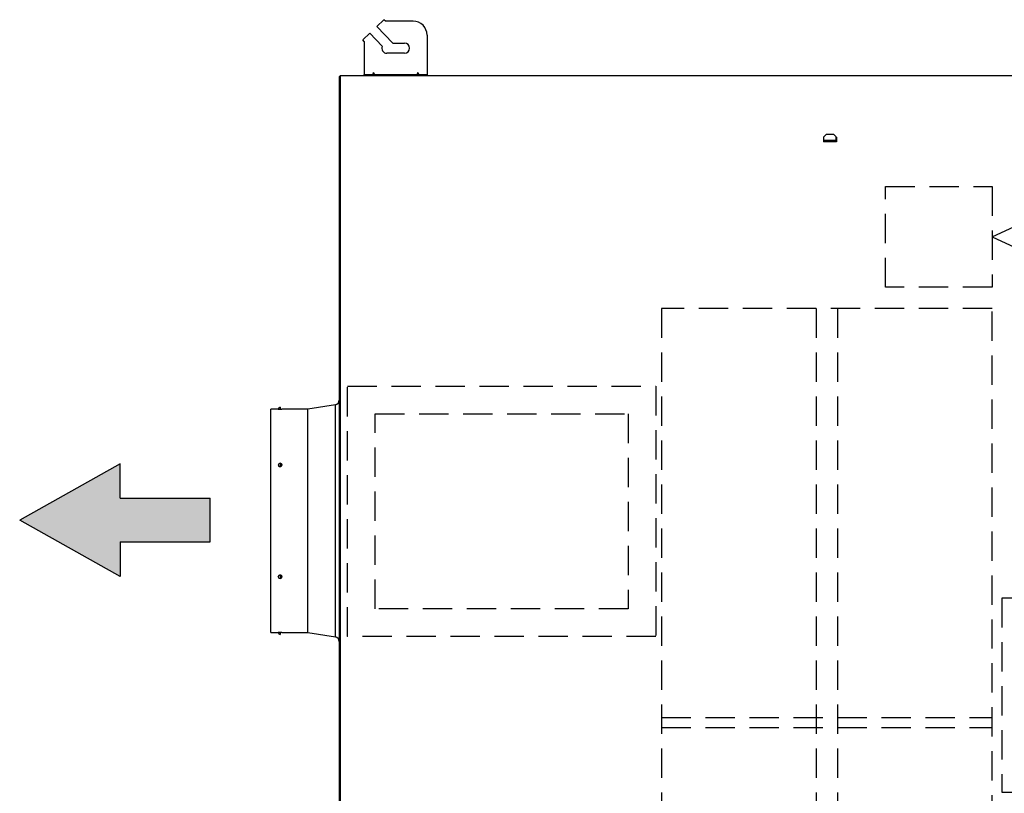
# Model space of a CAD drawing. Units: millimetres. Extents: x 0 to 14117, y 0 to 10069.
# Drawn here: x 2880 to 3945, y 7342 to 8179 of the extents above; entities that cross this region are included whole.
import ezdxf

# ---------------------------------------------------------------- set-up
doc = ezdxf.new("R2010")
doc.units = ezdxf.units.MM
doc.linetypes.add('HIDDEN2', pattern=[4.7625, 3.175, -1.5875])
doc.layers.add('LG-Product', color=3, linetype='Continuous')
doc.layers.add('LG-TEXT', color=4, linetype='Continuous')

# ---------------------------------------------------------------- blocks, each defined once
blk = doc.blocks.new('RA_EA_1')
at = {"ltscale": 0.5}
blk.add_hatch(color=1, dxfattribs=at).paths.add_polyline_path([(1880.15, 2211.58), (1880.15, 2243.09), (1815.33, 2243.09), (1815.33, 2267.96), (1742.8, 2227.34), (1815.33, 2186.72), (1815.33, 2211.58)])
at = {"color": 1, "ltscale": 0.5}
for p, q in [((1815.33, 2267.96), (1742.8, 2227.34)), ((1815.33, 2267.96), (1742.8, 2227.34)), ((1815.33, 2243.09), (1815.33, 2267.96)), ((1815.33, 2243.09), (1815.33, 2267.96)), ((1815.33, 2243.09), (1880.15, 2243.09)), ((1815.33, 2243.09), (1880.15, 2243.09)), ((1880.15, 2243.09), (1880.15, 2211.58)), ((1815.33, 2186.72), (1742.8, 2227.34)), ((1815.33, 2186.72), (1742.8, 2227.34)), ((1815.33, 2211.58), (1815.33, 2186.72)), ((1815.33, 2211.58), (1815.33, 2186.72)), ((1815.33, 2211.58), (1880.15, 2211.58)), ((1815.33, 2211.58), (1880.15, 2211.58))]:
    blk.add_line(p, q, dxfattribs=at)
blk = doc.blocks.new('DX Eco V_6')
at = {"layer": 'LG-Product'}
for p, q in [((3255.8, 12988.5), (3263.5, 12995.8)), ((3255.8, 12988.5), (3273.1, 12970.4)), ((3265.1, 12994.1), (3263.5, 12995.8)), ((3295.1, 12994.1), (3265.1, 12994.1)), ((3240.5, 12973.8), (3248.2, 12981.1)), ((3248.2, 12981.1), (3261.6, 12967.1)), ((3310.1, 12979.1), (3310.1, 12936.4)), ((3242.1, 12972.1), (3240.5, 12973.8)), ((3242.1, 12972.1), (3242.1, 12936.4)), ((3273.1, 12970.4), (3285.6, 12970.4)), ((3285.6, 12959.4), (3266.6, 12959.4)), ((3215.1, 12934.1), (3215.1, 11799.1)), ((3216.1, 12934.1), (3215.1, 12934.1)), ((3216.1, 12935.1), (3216.1, 11798.1)), ((4248.5, 12935.1), (3216.1, 12935.1)), ((3216.1, 12934.1), (3216.1, 11799.1)), ((3242.1, 12936.4), (3250.9, 12936.4)), ((3242.1, 12935.7), (3242.1, 12936.4)), ((3242.1, 12935.1), (3242.1, 12935.7)), ((3250.5, 12935.7), (3250.4, 12935.1)), ((3250.9, 12936.4), (3250.5, 12935.7)), ((3252.1, 12938.6), (3250.9, 12936.4)), ((3252.1, 12935.1), (3252.1, 12938.6)), ((3252.1, 12938.6), (3253.3, 12936.4)), ((3253.3, 12936.4), (3298.9, 12936.4)), ((3253.6, 12935.7), (3253.3, 12936.4)), ((3253.8, 12935.1), (3253.6, 12935.7)), ((3298.5, 12935.7), (3298.4, 12935.1)), ((3298.9, 12936.4), (3298.5, 12935.7)), ((3300.1, 12938.6), (3298.9, 12936.4)), ((3300.1, 12938.6), (3301.3, 12936.4)), ((3300.1, 12935.1), (3300.1, 12938.6)), ((3301.3, 12936.4), (3310.1, 12936.4)), ((3301.6, 12935.7), (3301.3, 12936.4)), ((3301.8, 12935.1), (3301.6, 12935.7)), ((3310.1, 12936.4), (3310.1, 12935.7)), ((3310.1, 12935.7), (3310.1, 12935.1)), ((3741.9, 12871.6), (3739.4, 12869.1)), ((3750.4, 12871.6), (3741.9, 12871.6)), ((3752.9, 12869.1), (3750.4, 12871.6)), ((3739.4, 12868.6), (3739.2, 12868.6)), ((3739.2, 12868.6), (3739.2, 12863.6)), ((3753.2, 12863.6), (3739.2, 12863.6)), ((3739.4, 12865.4), (3739.4, 12869.1)), ((3739.4, 12865.4), (3752.9, 12865.4)), ((3739.4, 12864.9), (3739.4, 12865.4)), ((3739.4, 12864.7), (3739.4, 12864.9)), ((3739.4, 12864.7), (3739.6, 12864.7)), ((3739.4, 12864.6), (3739.4, 12864.7)), ((3739.4, 12864.5), (3739.4, 12864.6)), ((3739.4, 12864.4), (3739.4, 12864.5)), ((3739.4, 12864.5), (3739.4, 12864.5)), ((3739.4, 12864.3), (3739.4, 12864.4)), ((3739.4, 12864.4), (3739.4, 12864.4)), ((3739.4, 12864.2), (3739.4, 12864.3)), ((3739.4, 12864.1), (3739.4, 12864.2)), ((3739.4, 12864.2), (3739.4, 12864.2)), ((3739.4, 12864), (3739.4, 12864.1)), ((3739.4, 12864.1), (3739.4, 12864.1)), ((3739.4, 12864.1), (3739.4, 12864.1)), ((3739.4, 12864.1), (3739.4, 12864.1)), ((3739.4, 12864.1), (3739.4, 12864.1)), ((3739.4, 12864.1), (3739.4, 12864.1)), ((3739.4, 12864.1), (3739.4, 12864.1)), ((3739.4, 12864.1), (3739.4, 12864.1)), ((3739.4, 12864.1), (3739.4, 12864.1)), ((3739.4, 12864.1), (3739.4, 12864.1)), ((3739.4, 12864.1), (3739.4, 12864)), ((3739.4, 12863.6), (3739.4, 12864)), ((3739.5, 12863.9), (3739.4, 12864)), ((3739.4, 12864), (3739.4, 12864)), ((3739.5, 12863.8), (3739.5, 12863.9)), ((3739.5, 12863.9), (3739.5, 12863.9)), ((3739.5, 12863.9), (3739.5, 12863.9)), ((3739.6, 12863.8), (3739.5, 12863.8)), ((3739.5, 12863.8), (3739.5, 12863.8)), ((3739.6, 12864.7), (3739.8, 12864.7)), ((3739.7, 12863.8), (3739.6, 12863.8)), ((3739.6, 12863.8), (3739.6, 12863.8)), ((3739.6, 12863.8), (3739.6, 12863.8)), ((3739.8, 12863.9), (3739.7, 12863.8)), ((3739.8, 12864.7), (3740, 12864.7)), ((3739.9, 12863.9), (3739.8, 12863.9)), ((3740, 12863.9), (3739.9, 12863.9)), ((3740, 12864.7), (3740.2, 12864.7)), ((3740.1, 12864), (3740, 12864)), ((3740, 12864), (3740, 12863.9)), ((3740.2, 12864), (3740.1, 12864)), ((3740.2, 12864.7), (3752.1, 12864.7)), ((3740.2, 12864.7), (3740.2, 12864.4)), ((3740.2, 12864.4), (3740.2, 12864)), ((3752.1, 12864), (3740.2, 12864)), ((3740.2, 12864), (3740.2, 12863.6)), ((3752.1, 12864.7), (3752.1, 12864.4)), ((3752.1, 12864.7), (3752.3, 12864.7)), ((3752.1, 12864.4), (3752.1, 12864)), ((3752.1, 12863.6), (3752.1, 12864)), ((3752.2, 12864), (3752.1, 12864)), ((3752.4, 12863.9), (3752.2, 12864)), ((3752.2, 12864), (3752.2, 12864)), ((3752.3, 12864.7), (3752.5, 12864.7)), ((3752.5, 12863.9), (3752.4, 12863.9)), ((3752.5, 12864.7), (3752.7, 12864.7)), ((3752.6, 12863.9), (3752.5, 12863.9)), ((3752.7, 12863.8), (3752.6, 12863.9)), ((3752.7, 12864.7), (3752.9, 12864.7)), ((3752.8, 12863.8), (3752.7, 12863.8)), ((3752.7, 12863.8), (3752.7, 12863.8)), ((3752.9, 12863.8), (3752.8, 12863.8)), ((3752.8, 12863.8), (3752.8, 12863.8)), ((3752.8, 12863.8), (3752.8, 12863.8)), ((3752.9, 12865.4), (3752.9, 12869.1)), ((3753.2, 12868.6), (3752.9, 12868.6)), ((3752.9, 12865.4), (3752.9, 12864.9)), ((3752.9, 12864.9), (3752.9, 12864.7)), ((3752.9, 12864.7), (3752.9, 12864.6)), ((3752.9, 12864.6), (3752.9, 12864.5)), ((3752.9, 12864.5), (3752.9, 12864.5)), ((3752.9, 12864.5), (3752.9, 12864.4)), ((3752.9, 12864.4), (3752.9, 12864.4)), ((3752.9, 12864.4), (3752.9, 12864.3)), ((3752.9, 12864.3), (3752.9, 12864.2)), ((3752.9, 12864.2), (3752.9, 12864.2)), ((3752.9, 12864.2), (3752.9, 12864.1)), ((3752.9, 12864.1), (3752.9, 12864.1)), ((3752.9, 12864.1), (3752.9, 12864.1)), ((3752.9, 12864.1), (3752.9, 12864.1)), ((3752.9, 12864.1), (3752.9, 12864)), ((3752.9, 12864.1), (3752.9, 12864.1)), ((3752.9, 12864.1), (3752.9, 12864.1)), ((3752.9, 12864.1), (3752.9, 12864.1)), ((3752.9, 12864.1), (3752.9, 12864.1)), ((3752.9, 12864.1), (3752.9, 12864.1)), ((3752.9, 12864.1), (3752.9, 12864.1)), ((3752.9, 12864.1), (3752.9, 12864.1)), ((3752.9, 12864), (3752.9, 12864.1)), ((3752.9, 12863.6), (3752.9, 12864)), ((3752.9, 12864), (3752.9, 12864)), ((3752.9, 12864), (3752.9, 12863.9)), ((3752.9, 12864), (3752.9, 12864)), ((3752.9, 12863.9), (3752.9, 12863.9)), ((3752.9, 12863.9), (3752.9, 12863.9)), ((3752.9, 12863.9), (3752.9, 12863.8)), ((3753.2, 12868.6), (3753.2, 12863.6)), ((3149.1, 12574.1), (3141.1, 12574.1)), ((3141.1, 12574), (3141.1, 12574.1)), ((3141.1, 12573.7), (3141.1, 12574)), ((3141.1, 12573.2), (3141.1, 12573.7)), ((3141.1, 12572.5), (3141.1, 12573.2)), ((3141.1, 12571.5), (3141.1, 12572.5)), ((3141.1, 12570.4), (3141.1, 12571.5)), ((3149.2, 12574.1), (3149.1, 12574.1)), ((3149.1, 12574.1), (3149.1, 12574.1)), ((3149.1, 12574.1), (3149.1, 12574.1)), ((3149.1, 12574.1), (3149.2, 12574.1)), ((3149.7, 12574.1), (3149.2, 12574.1)), ((3149.2, 12574.1), (3149.2, 12574.1)), ((3149.2, 12574.1), (3149.2, 12574.1)), ((3149.2, 12574.1), (3149.2, 12574.1)), ((3149.2, 12574.1), (3149.3, 12574.1)), ((3149.3, 12574.1), (3149.4, 12574.1)), ((3149.4, 12574.1), (3149.5, 12574.1)), ((3149.5, 12574.1), (3149.5, 12574.1)), ((3149.5, 12574.1), (3149.6, 12574.1)), ((3149.6, 12574.1), (3149.7, 12574.1)), ((3150.3, 12574.1), (3149.7, 12574.1)), ((3149.7, 12574.1), (3149.8, 12574.1)), ((3149.8, 12574.1), (3150, 12574.1)), ((3150, 12574.1), (3150.1, 12574.1)), ((3150.1, 12574.1), (3150.1, 12574.1)), ((3150.1, 12574.1), (3150.2, 12574.1)), ((3150.2, 12574.1), (3150.3, 12574.1)), ((3151.1, 12574.1), (3150.3, 12574.1)), ((3150.3, 12574.1), (3150.4, 12574.1)), ((3150.4, 12574.1), (3150.5, 12574.1)), ((3150.5, 12574.1), (3150.6, 12574.1)), ((3150.6, 12574.1), (3150.7, 12574.1)), ((3150.7, 12574.1), (3150.9, 12574.1)), ((3150.9, 12574.1), (3151.1, 12574.1)), ((3151.1, 12576.1), (3151.1, 12576)), ((3151.1, 12576), (3151.1, 12575.5)), ((3151.1, 12575.5), (3151.1, 12574.9)), ((3151.1, 12574.9), (3151.1, 12574.1)), ((3151.1, 12574.1), (3151.1, 12574.1)), ((3151.1, 12574.1), (3151.2, 12574.1)), ((3151.2, 12574.1), (3151.3, 12574.1)), ((3151.3, 12574.1), (3151.4, 12574.1)), ((3151.4, 12574.1), (3151.5, 12574.1)), ((3151.5, 12574.1), (3151.7, 12574.1)), ((3151.7, 12574.1), (3151.9, 12574.1)), ((3151.9, 12574.1), (3151.9, 12574.1)), ((3151.9, 12574.1), (3152, 12574.1)), ((3152, 12574.1), (3152.1, 12574.1)), ((3152.1, 12574.1), (3152.2, 12574.1)), ((3152.2, 12574.1), (3152.4, 12574.1)), ((3152.4, 12574.1), (3152.5, 12574.1)), ((3152.5, 12574.1), (3152.6, 12574.1)), ((3152.6, 12574.1), (3152.8, 12574.1)), ((3152.8, 12574.1), (3152.8, 12574.1)), ((3152.8, 12574.1), (3152.9, 12574.1)), ((3152.9, 12574.1), (3152.9, 12574.1)), ((3152.9, 12574.1), (3152.9, 12574.1)), ((3152.9, 12574.1), (3153, 12574.1)), ((3153, 12574.1), (3153.1, 12574.1)), ((3181.1, 12574.1), (3153.1, 12574.1)), ((3153.1, 12574.1), (3153.1, 12574.1)), ((3153.1, 12574.1), (3153.1, 12574.1)), ((3153.1, 12574.1), (3153.1, 12574.1)), ((3210.9, 12578.8), (3181.1, 12574.1)), ((3181.1, 12574), (3181.1, 12574.1)), ((3181.1, 12573.7), (3181.1, 12574)), ((3181.1, 12573.2), (3181.1, 12573.7)), ((3181.1, 12572.5), (3181.1, 12573.2)), ((3181.1, 12571.5), (3181.1, 12572.5)), ((3181.1, 12570.4), (3181.1, 12571.5)), ((3210.9, 12578.7), (3210.9, 12578.8)), ((3210.9, 12578.4), (3210.9, 12578.7)), ((3210.9, 12577.9), (3210.9, 12578.4)), ((3210.9, 12577.2), (3210.9, 12577.9)), ((3210.9, 12576.3), (3210.9, 12577.2)), ((3210.9, 12575.1), (3210.9, 12576.3)), ((3210.9, 12573.8), (3210.9, 12575.1)), ((3210.9, 12572.3), (3210.9, 12573.8)), ((3210.9, 12570.6), (3210.9, 12572.3)), ((3141.1, 12569.1), (3141.1, 12570.4)), ((3141.1, 12567.6), (3141.1, 12569.1)), ((3141.1, 12565.8), (3141.1, 12567.6)), ((3141.1, 12563.9), (3141.1, 12565.8)), ((3141.1, 12561.8), (3141.1, 12563.9)), ((3141.1, 12559.5), (3141.1, 12561.8)), ((3181.1, 12569.1), (3181.1, 12570.4)), ((3181.1, 12567.6), (3181.1, 12569.1)), ((3181.1, 12565.8), (3181.1, 12567.6)), ((3181.1, 12563.9), (3181.1, 12565.8)), ((3181.1, 12561.8), (3181.1, 12563.9)), ((3181.1, 12559.5), (3181.1, 12561.8)), ((3210.9, 12568.7), (3210.9, 12570.6)), ((3210.9, 12566.7), (3210.9, 12568.7)), ((3210.9, 12564.4), (3210.9, 12566.7)), ((3210.9, 12562), (3210.9, 12564.4)), ((3210.9, 12559.3), (3210.9, 12562)), ((3141.1, 12557.1), (3141.1, 12559.5)), ((3141.1, 12554.4), (3141.1, 12557.1)), ((3141.1, 12551.6), (3141.1, 12554.4)), ((3141.1, 12548.6), (3141.1, 12551.6)), ((3181.1, 12557.1), (3181.1, 12559.5)), ((3181.1, 12554.4), (3181.1, 12557.1)), ((3181.1, 12551.6), (3181.1, 12554.4)), ((3181.1, 12548.6), (3181.1, 12551.6)), ((3210.9, 12556.5), (3210.9, 12559.3)), ((3210.9, 12553.6), (3210.9, 12556.5)), ((3210.9, 12550.5), (3210.9, 12553.6)), ((3210.9, 12547.2), (3210.9, 12550.5)), ((3141.1, 12545.4), (3141.1, 12548.6)), ((3141.1, 12542.1), (3141.1, 12545.4)), ((3141.1, 12538.7), (3141.1, 12542.1)), ((3181.1, 12545.4), (3181.1, 12548.6)), ((3181.1, 12542.1), (3181.1, 12545.4)), ((3181.1, 12538.7), (3181.1, 12542.1)), ((3210.9, 12543.8), (3210.9, 12547.2)), ((3210.9, 12540.2), (3210.9, 12543.8)), ((3210.9, 12536.5), (3210.9, 12540.2)), ((3141.1, 12535.1), (3141.1, 12538.7)), ((3141.1, 12531.3), (3141.1, 12535.1)), ((3141.1, 12527.4), (3141.1, 12531.3)), ((3181.1, 12535.1), (3181.1, 12538.7)), ((3181.1, 12531.3), (3181.1, 12535.1)), ((3181.1, 12527.4), (3181.1, 12531.3)), ((3210.9, 12532.6), (3210.9, 12536.5)), ((3210.9, 12528.6), (3210.9, 12532.6)), ((3141.1, 12523.4), (3141.1, 12527.4)), ((3141.1, 12519.3), (3141.1, 12523.4)), ((3141.1, 12515.1), (3141.1, 12519.3)), ((3181.1, 12523.4), (3181.1, 12527.4)), ((3181.1, 12519.3), (3181.1, 12523.4)), ((3181.1, 12515.1), (3181.1, 12519.3)), ((3210.9, 12524.5), (3210.9, 12528.6)), ((3210.9, 12520.3), (3210.9, 12524.5)), ((3210.9, 12516), (3210.9, 12520.3)), ((3141.1, 12510.7), (3141.1, 12515.1)), ((3141.1, 12506.3), (3141.1, 12510.7)), ((3149.2, 12513), (3149.1, 12513.6)), ((3149.1, 12513.6), (3149.1, 12513.3)), ((3149.1, 12513.3), (3149.2, 12513)), ((3149.7, 12512.4), (3149.2, 12513)), ((3149.2, 12513), (3149.3, 12512.8)), ((3149.3, 12512.8), (3149.5, 12512.5)), ((3149.5, 12512.5), (3149.8, 12512.3)), ((3150.3, 12512), (3149.7, 12512.4)), ((3149.8, 12512.3), (3150, 12512.1)), ((3150, 12512.1), (3150.3, 12512)), ((3151.1, 12511.9), (3150.3, 12512)), ((3150.3, 12512), (3150.7, 12511.9)), ((3150.7, 12511.9), (3150.9, 12511.9)), ((3150.9, 12511.9), (3151.1, 12511.9)), ((3151.1, 12515.6), (3151.1, 12515.5)), ((3151.1, 12515.5), (3151.1, 12515.2)), ((3151.4, 12515.3), (3151.1, 12515.3)), ((3151.1, 12515.2), (3151.1, 12514.7)), ((3151.1, 12514.8), (3151.4, 12514.8)), ((3151.1, 12514.7), (3151.1, 12514.1)), ((3151.1, 12514.1), (3151.1, 12513.5)), ((3151.1, 12513.5), (3151.1, 12512.8)), ((3151.1, 12512.8), (3151.1, 12512.3)), ((3151.1, 12512.3), (3151.1, 12511.9)), ((3151.1, 12511.9), (3151.1, 12511.9)), ((3151.1, 12511.9), (3151.2, 12511.9)), ((3151.2, 12511.9), (3151.3, 12511.9)), ((3151.3, 12511.9), (3151.7, 12511.9)), ((3151.7, 12515.2), (3151.4, 12515.3)), ((3151.4, 12514.8), (3151.8, 12514.7)), ((3152, 12515.1), (3151.7, 12515.2)), ((3151.7, 12511.9), (3152, 12512.1)), ((3151.8, 12514.7), (3152.1, 12514.6)), ((3152.3, 12515), (3152, 12515.1)), ((3152, 12512.1), (3152.3, 12512.2)), ((3152.1, 12514.6), (3152.3, 12514.5)), ((3152.6, 12514.8), (3152.3, 12515)), ((3152.3, 12514.5), (3152.6, 12514.3)), ((3152.3, 12512.2), (3152.5, 12512.4)), ((3152.5, 12512.4), (3152.7, 12512.6)), ((3152.8, 12514.5), (3152.6, 12514.8)), ((3152.6, 12514.3), (3152.8, 12514)), ((3152.7, 12512.6), (3152.9, 12512.9)), ((3152.9, 12514.3), (3152.8, 12514.5)), ((3152.8, 12514), (3152.9, 12513.8)), ((3153, 12514), (3152.9, 12514.3)), ((3152.9, 12513.8), (3153, 12513.5)), ((3152.9, 12512.9), (3153, 12513.1)), ((3153.1, 12513.7), (3153, 12514)), ((3153, 12513.5), (3153.1, 12513.4)), ((3153, 12513.1), (3153.1, 12513.4)), ((3153.1, 12513.4), (3153.1, 12513.7)), ((3181.1, 12510.7), (3181.1, 12515.1)), ((3181.1, 12506.3), (3181.1, 12510.7)), ((3210.9, 12511.5), (3210.9, 12516)), ((3210.9, 12507), (3210.9, 12511.5)), ((3141.1, 12501.7), (3141.1, 12506.3)), ((3141.1, 12497.1), (3141.1, 12501.7)), ((3141.1, 12492.4), (3141.1, 12497.1)), ((3181.1, 12501.7), (3181.1, 12506.3)), ((3181.1, 12497.1), (3181.1, 12501.7)), ((3181.1, 12492.4), (3181.1, 12497.1)), ((3210.9, 12502.4), (3210.9, 12507)), ((3210.9, 12497.7), (3210.9, 12502.4)), ((3210.9, 12492.9), (3210.9, 12497.7)), ((3141.1, 12487.6), (3141.1, 12492.4)), ((3141.1, 12482.8), (3141.1, 12487.6)), ((3181.1, 12487.6), (3181.1, 12492.4)), ((3181.1, 12482.8), (3181.1, 12487.6)), ((3210.9, 12488.1), (3210.9, 12492.9)), ((3210.9, 12483.2), (3210.9, 12488.1)), ((3141.1, 12477.9), (3141.1, 12482.8)), ((3141.1, 12473), (3141.1, 12477.9)), ((3181.1, 12477.9), (3181.1, 12482.8)), ((3181.1, 12473), (3181.1, 12477.9)), ((3210.9, 12478.3), (3210.9, 12483.2)), ((3210.9, 12473.3), (3210.9, 12478.3)), ((3141.1, 12468.1), (3141.1, 12473)), ((3141.1, 12463.1), (3141.1, 12468.1)), ((3181.1, 12468.1), (3181.1, 12473)), ((3181.1, 12463.1), (3181.1, 12468.1)), ((3210.9, 12468.3), (3210.9, 12473.3)), ((3210.9, 12463.2), (3210.9, 12468.3)), ((3141.1, 12458.1), (3141.1, 12463.1)), ((3141.1, 12453.1), (3141.1, 12458.1)), ((3181.1, 12458.1), (3181.1, 12463.1)), ((3181.1, 12453.1), (3181.1, 12458.1)), ((3210.9, 12458.2), (3210.9, 12463.2)), ((3210.9, 12453.1), (3210.9, 12458.2)), ((3141.1, 12448.1), (3141.1, 12453.1)), ((3141.1, 12443.1), (3141.1, 12448.1)), ((3181.1, 12448.1), (3181.1, 12453.1)), ((3181.1, 12443.1), (3181.1, 12448.1)), ((3210.9, 12448.1), (3210.9, 12453.1)), ((3210.9, 12443), (3210.9, 12448.1)), ((3141.1, 12438.1), (3141.1, 12443.1)), ((3141.1, 12433.2), (3141.1, 12438.1)), ((3141.1, 12428.3), (3141.1, 12433.2)), ((3181.1, 12438.1), (3181.1, 12443.1)), ((3181.1, 12433.2), (3181.1, 12438.1)), ((3181.1, 12428.3), (3181.1, 12433.2)), ((3210.9, 12438), (3210.9, 12443)), ((3210.9, 12433), (3210.9, 12438)), ((3210.9, 12428), (3210.9, 12433)), ((3141.1, 12423.4), (3141.1, 12428.3)), ((3141.1, 12418.6), (3141.1, 12423.4)), ((3181.1, 12423.4), (3181.1, 12428.3)), ((3181.1, 12418.6), (3181.1, 12423.4)), ((3210.9, 12423), (3210.9, 12428)), ((3210.9, 12418.1), (3210.9, 12423)), ((3141.1, 12413.8), (3141.1, 12418.6)), ((3141.1, 12409.1), (3141.1, 12413.8)), ((3181.1, 12413.8), (3181.1, 12418.6)), ((3181.1, 12409.1), (3181.1, 12413.8)), ((3210.9, 12413.3), (3210.9, 12418.1)), ((3210.9, 12408.5), (3210.9, 12413.3)), ((3141.1, 12404.5), (3141.1, 12409.1)), ((3141.1, 12400), (3141.1, 12404.5)), ((3181.1, 12404.5), (3181.1, 12409.1)), ((3181.1, 12400), (3181.1, 12404.5)), ((3210.9, 12403.9), (3210.9, 12408.5)), ((3210.9, 12399.2), (3210.9, 12403.9)), ((3141.1, 12395.5), (3141.1, 12400)), ((3141.1, 12391.2), (3141.1, 12395.5)), ((3141.1, 12386.9), (3141.1, 12391.2)), ((3149.1, 12392.6), (3149.2, 12393.3)), ((3149.2, 12393.3), (3149.1, 12393)), ((3149.1, 12393), (3149.1, 12392.8)), ((3149.1, 12392.8), (3149.1, 12392.6)), ((3149.2, 12393.3), (3149.7, 12393.8)), ((3149.4, 12393.5), (3149.2, 12393.3)), ((3149.6, 12393.8), (3149.4, 12393.5)), ((3149.8, 12394), (3149.6, 12393.8)), ((3149.7, 12393.8), (3150.3, 12394.2)), ((3150.1, 12394.1), (3149.8, 12394)), ((3150.4, 12394.3), (3150.1, 12394.1)), ((3150.3, 12394.2), (3151.1, 12394.3)), ((3150.7, 12394.3), (3150.4, 12394.3)), ((3151.1, 12394.4), (3150.7, 12394.3)), ((3151.1, 12394.3), (3151.1, 12394.4)), ((3151.1, 12394.4), (3151.1, 12394.4)), ((3151.1, 12394.4), (3151.1, 12394.4)), ((3151.4, 12394.3), (3151.1, 12394.4)), ((3151.1, 12394.3), (3151.1, 12393.9)), ((3151.1, 12393.9), (3151.1, 12393.4)), ((3151.1, 12393.4), (3151.1, 12392.7)), ((3151.1, 12392.7), (3151.1, 12392.1)), ((3151.1, 12392.1), (3151.1, 12391.5)), ((3151.1, 12391.5), (3151.1, 12391)), ((3151.2, 12391.4), (3151.1, 12391.4)), ((3151.1, 12391), (3151.1, 12390.7)), ((3151.1, 12390.9), (3151.2, 12390.9)), ((3151.1, 12390.7), (3151.1, 12390.6)), ((3151.3, 12391.4), (3151.2, 12391.4)), ((3151.2, 12390.9), (3151.3, 12390.9)), ((3151.6, 12391.5), (3151.3, 12391.4)), ((3151.3, 12390.9), (3151.7, 12391)), ((3151.7, 12394.3), (3151.4, 12394.3)), ((3151.9, 12391.6), (3151.6, 12391.5)), ((3152, 12394.1), (3151.7, 12394.3)), ((3151.7, 12391), (3152, 12391.1)), ((3152.2, 12391.7), (3151.9, 12391.6)), ((3152.3, 12394), (3152, 12394.1)), ((3152, 12391.1), (3152.3, 12391.2)), ((3152.5, 12391.9), (3152.2, 12391.7)), ((3152.6, 12393.8), (3152.3, 12394)), ((3152.3, 12391.2), (3152.5, 12391.4)), ((3152.7, 12392.1), (3152.5, 12391.9)), ((3152.5, 12391.4), (3152.7, 12391.6)), ((3152.8, 12393.6), (3152.6, 12393.8)), ((3152.9, 12392.4), (3152.7, 12392.1)), ((3152.7, 12391.6), (3152.9, 12391.9)), ((3152.9, 12393.3), (3152.8, 12393.6)), ((3153, 12393), (3152.9, 12393.3)), ((3153.1, 12392.8), (3152.9, 12392.4)), ((3152.9, 12391.9), (3153, 12392.1)), ((3153.1, 12392.7), (3153, 12393)), ((3153, 12392.1), (3153.1, 12392.4)), ((3153.1, 12392.4), (3153.1, 12392.7)), ((3181.1, 12395.5), (3181.1, 12400)), ((3181.1, 12391.2), (3181.1, 12395.5)), ((3181.1, 12386.9), (3181.1, 12391.2)), ((3210.9, 12394.7), (3210.9, 12399.2)), ((3210.9, 12390.3), (3210.9, 12394.7)), ((3141.1, 12382.8), (3141.1, 12386.9)), ((3141.1, 12378.8), (3141.1, 12382.8)), ((3181.1, 12382.8), (3181.1, 12386.9)), ((3181.1, 12378.8), (3181.1, 12382.8)), ((3210.9, 12385.9), (3210.9, 12390.3)), ((3210.9, 12381.7), (3210.9, 12385.9)), ((3210.9, 12377.6), (3210.9, 12381.7)), ((3141.1, 12374.9), (3141.1, 12378.8)), ((3141.1, 12371.2), (3141.1, 12374.9)), ((3141.1, 12367.6), (3141.1, 12371.2)), ((3181.1, 12374.9), (3181.1, 12378.8)), ((3181.1, 12371.2), (3181.1, 12374.9)), ((3181.1, 12367.6), (3181.1, 12371.2)), ((3210.9, 12373.6), (3210.9, 12377.6)), ((3210.9, 12369.8), (3210.9, 12373.6)), ((3210.9, 12366.1), (3210.9, 12369.8)), ((3141.1, 12364.1), (3141.1, 12367.6)), ((3141.1, 12360.8), (3141.1, 12364.1)), ((3141.1, 12357.6), (3141.1, 12360.8)), ((3181.1, 12364.1), (3181.1, 12367.6)), ((3181.1, 12360.8), (3181.1, 12364.1)), ((3181.1, 12357.6), (3181.1, 12360.8)), ((3210.9, 12362.5), (3210.9, 12366.1)), ((3210.9, 12359), (3210.9, 12362.5)), ((3210.9, 12355.8), (3210.9, 12359)), ((3141.1, 12354.6), (3141.1, 12357.6)), ((3141.1, 12351.8), (3141.1, 12354.6)), ((3141.1, 12349.2), (3141.1, 12351.8)), ((3141.1, 12346.7), (3141.1, 12349.2)), ((3181.1, 12354.6), (3181.1, 12357.6)), ((3181.1, 12351.8), (3181.1, 12354.6)), ((3181.1, 12349.2), (3181.1, 12351.8)), ((3181.1, 12346.7), (3181.1, 12349.2)), ((3210.9, 12352.6), (3210.9, 12355.8)), ((3210.9, 12349.7), (3210.9, 12352.6)), ((3210.9, 12346.9), (3210.9, 12349.7)), ((3141.1, 12344.4), (3141.1, 12346.7)), ((3141.1, 12342.3), (3141.1, 12344.4)), ((3141.1, 12340.4), (3141.1, 12342.3)), ((3141.1, 12338.7), (3141.1, 12340.4)), ((3141.1, 12337.1), (3141.1, 12338.7)), ((3141.1, 12335.8), (3141.1, 12337.1)), ((3181.1, 12344.4), (3181.1, 12346.7)), ((3181.1, 12342.3), (3181.1, 12344.4)), ((3181.1, 12340.4), (3181.1, 12342.3)), ((3181.1, 12338.7), (3181.1, 12340.4)), ((3181.1, 12337.1), (3181.1, 12338.7)), ((3181.1, 12335.8), (3181.1, 12337.1)), ((3210.9, 12344.3), (3210.9, 12346.9)), ((3210.9, 12341.8), (3210.9, 12344.3)), ((3210.9, 12339.6), (3210.9, 12341.8)), ((3210.9, 12337.5), (3210.9, 12339.6)), ((3210.9, 12335.6), (3210.9, 12337.5)), ((3141.1, 12334.7), (3141.1, 12335.8)), ((3141.1, 12333.8), (3141.1, 12334.7)), ((3141.1, 12333), (3141.1, 12333.8)), ((3141.1, 12332.5), (3141.1, 12333)), ((3141.1, 12332.2), (3141.1, 12332.5)), ((3141.1, 12332.1), (3141.1, 12332.2)), ((3141.1, 12332.1), (3149.1, 12332.1)), ((3149.1, 12332.1), (3149.2, 12332.1)), ((3149.2, 12332.1), (3149.1, 12332.1)), ((3149.1, 12332.1), (3149.1, 12332.1)), ((3149.1, 12332.1), (3149.1, 12332.1)), ((3149.2, 12332.1), (3149.7, 12332.1)), ((3149.3, 12332.1), (3149.2, 12332.1)), ((3149.2, 12332.1), (3149.2, 12332.1)), ((3149.2, 12332.1), (3149.2, 12332.1)), ((3149.2, 12332.1), (3149.2, 12332.1)), ((3149.4, 12332.1), (3149.3, 12332.1)), ((3149.3, 12332.1), (3149.3, 12332.1)), ((3149.5, 12332.1), (3149.4, 12332.1)), ((3149.4, 12332.1), (3149.4, 12332.1)), ((3149.7, 12332.1), (3149.5, 12332.1)), ((3149.7, 12332.1), (3150.3, 12332.1)), ((3149.8, 12332.1), (3149.7, 12332.1)), ((3149.7, 12332.1), (3149.7, 12332.1)), ((3149.9, 12332.1), (3149.8, 12332.1)), ((3150, 12332.1), (3149.9, 12332.1)), ((3150.1, 12332.1), (3150, 12332.1)), ((3150.3, 12332.1), (3150.1, 12332.1)), ((3150.3, 12332.1), (3151.1, 12332.1)), ((3150.4, 12332.1), (3150.3, 12332.1)), ((3150.5, 12332.1), (3150.4, 12332.1)), ((3150.6, 12332.1), (3150.5, 12332.1)), ((3150.7, 12332.1), (3150.6, 12332.1)), ((3150.8, 12332.1), (3150.7, 12332.1)), ((3150.9, 12332.1), (3150.8, 12332.1)), ((3151, 12332.1), (3150.9, 12332.1)), ((3151.1, 12332.1), (3151, 12332.1)), ((3151.1, 12332.1), (3151.1, 12332.1)), ((3151.1, 12332.1), (3151.1, 12331.3)), ((3151.3, 12332.1), (3151.1, 12332.1)), ((3151.1, 12331.3), (3151.1, 12330.7)), ((3151.1, 12330.7), (3151.1, 12330.3)), ((3151.1, 12330.3), (3151.1, 12330.1)), ((3151.5, 12332.1), (3151.3, 12332.1)), ((3151.6, 12332.1), (3151.5, 12332.1)), ((3151.7, 12332.1), (3151.6, 12332.1)), ((3151.8, 12332.1), (3151.7, 12332.1)), ((3151.9, 12332.1), (3151.8, 12332.1)), ((3152, 12332.1), (3151.9, 12332.1)), ((3152.2, 12332.1), (3152, 12332.1)), ((3152.3, 12332.1), (3152.2, 12332.1)), ((3152.4, 12332.1), (3152.3, 12332.1)), ((3152.5, 12332.1), (3152.4, 12332.1)), ((3152.4, 12332.1), (3152.4, 12332.1)), ((3152.6, 12332.1), (3152.5, 12332.1)), ((3152.8, 12332.1), (3152.6, 12332.1)), ((3152.9, 12332.1), (3152.8, 12332.1)), ((3152.8, 12332.1), (3152.8, 12332.1)), ((3153, 12332.1), (3152.9, 12332.1)), ((3152.9, 12332.1), (3152.9, 12332.1)), ((3152.9, 12332.1), (3152.9, 12332.1)), ((3153.1, 12332.1), (3153, 12332.1)), ((3153, 12332.1), (3153, 12332.1)), ((3153, 12332.1), (3153, 12332.1)), ((3153.1, 12332.1), (3181.1, 12332.1)), ((3153.1, 12332.1), (3153.1, 12332.1)), ((3153.1, 12332.1), (3153.1, 12332.1)), ((3181.1, 12334.7), (3181.1, 12335.8)), ((3181.1, 12333.8), (3181.1, 12334.7)), ((3181.1, 12333), (3181.1, 12333.8)), ((3181.1, 12332.5), (3181.1, 12333)), ((3181.1, 12332.2), (3181.1, 12332.5)), ((3181.1, 12332.1), (3181.1, 12332.2)), ((3181.1, 12332.1), (3210.9, 12327.4)), ((3210.9, 12333.9), (3210.9, 12335.6)), ((3210.9, 12332.4), (3210.9, 12333.9)), ((3210.9, 12331.1), (3210.9, 12332.4)), ((3210.9, 12330), (3210.9, 12331.1)), ((3210.9, 12329.1), (3210.9, 12330)), ((3210.9, 12328.4), (3210.9, 12329.1)), ((3210.9, 12327.8), (3210.9, 12328.4)), ((3210.9, 12327.5), (3210.9, 12327.8)), ((3210.9, 12327.4), (3210.9, 12327.5))]:
    blk.add_line(p, q, dxfattribs=at)
at = {"layer": 'LG-Product', "linetype": 'HIDDEN2', "ltscale": 10}
for p, q in [((3921.5, 12760.6), (4248.5, 12911)), ((3921.5, 12760.6), (4248.5, 12610.2)), ((3731, 12682.9), (3731, 11838.5)), ((3754.1, 12682.9), (3754.1, 11838.5)), ((3563.6, 12240.2), (3921.5, 12240.2)), ((3563.6, 12229.3), (3921.5, 12229.3))]:
    blk.add_line(p, q, dxfattribs=at)
for points in [[(3921.5, 12706.1), (3806.2, 12706.1), (3806.2, 12815.1), (3921.5, 12815.1)], [(3563.6, 11838.5), (3921.5, 11838.5), (3921.5, 12682.9), (3563.6, 12682.9)], [(3224, 12599), (3557.8, 12599), (3557.8, 12328), (3224, 12328)], [(3254, 12569), (3527.8, 12569), (3527.8, 12358), (3254, 12358)], [(3932, 12159.3), (4239.3, 12159.3), (4239.3, 12369.4), (3932, 12369.4)]]:
    blk.add_lwpolyline(points, close=True, dxfattribs=at)
at = {"layer": 'LG-Product'}
for centre, radius, start, end in [((3295.1, 12979.1), 15, 0, 90), ((3266.6, 12964.9), 5.5, 156.1763, 270), ((3285.6, 12964.9), 5.5, 270, 90), ((3210.1, 12583.7), 5, 278.9306, 0), ((3151.1, 12574.1), 2, 90, 180), ((3151.1, 12513.6), 2, 90, 180), ((3151.1, 12392.6), 2, 180, 270), ((3151.1, 12332.1), 2, 180, 270), ((3210.1, 12322.5), 5, 0, 81.0694)]:
    blk.add_arc(centre, radius, start, end, dxfattribs=at)

msp = doc.modelspace()

# ---------------------------------------------------------------- block references
at = {"layer": 'LG-Product'}
msp.add_blockref('DX Eco V_6', (10.3, -4816.6), dxfattribs=at)
at = {"layer": 'LG-TEXT', "xscale": -1.5, "yscale": 1.5, "zscale": 1.5, "rotation": 180}
msp.add_blockref('RA_EA_1', (265.4, 10978.4), dxfattribs=at)

doc.saveas('drawing.dxf')
